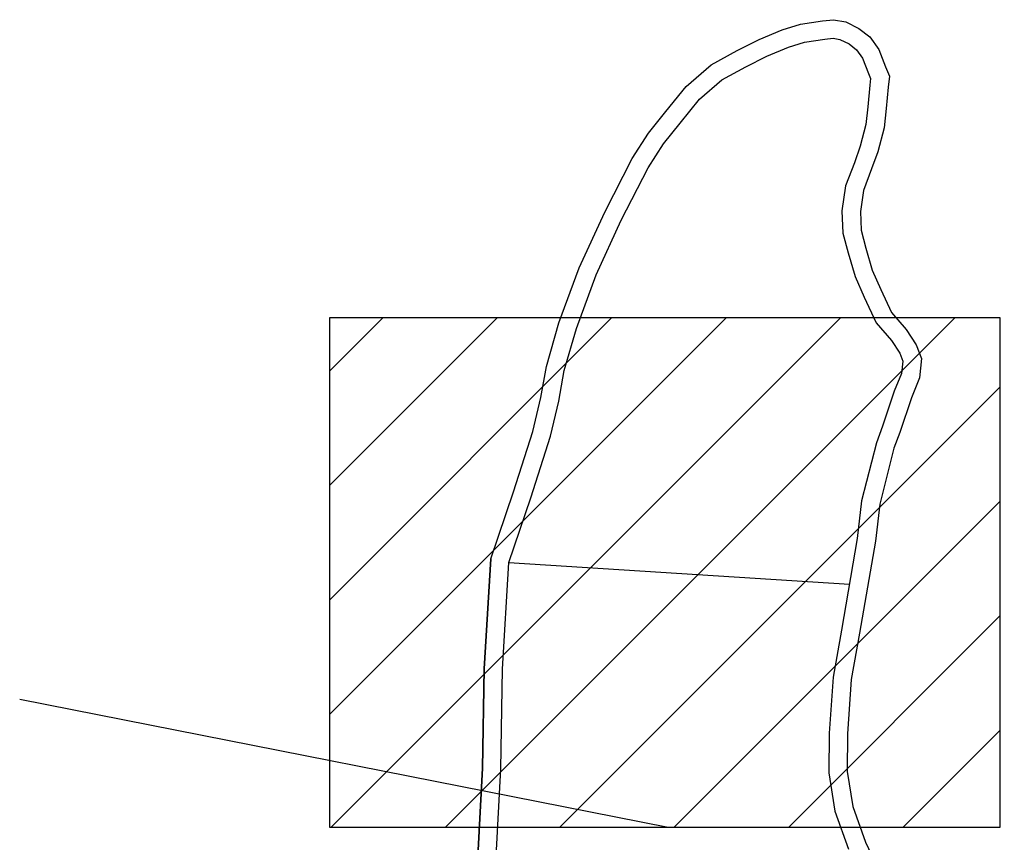
# Model space of a CAD drawing. Units: millimetres. Extents: x 757604 to 773846, y 9181518 to 9208313.
# Drawn here: x 770260 to 770647, y 9183019 to 9183342 of the extents above; entities that cross this region are included whole.
import ezdxf

# ---------------------------------------------------------------- set-up
doc = ezdxf.new("R2010")
doc.units = ezdxf.units.MM
doc.layers.add('Carretera', color=5, linetype='Continuous')

msp = doc.modelspace()

# ---------------------------------------------------------------- hatches: boundary and pattern name
h = msp.add_hatch()
h.set_pattern_fill('ANSI31', color=252, scale=10)
h.set_pattern_definition([(45, (-3324.313, -11782.297), (-22.4506403, 22.4506403), [])])
h.paths.add_polyline_path([(770644.898, 9183224.898), (770381.883, 9183224.898), (770381.883, 9183024.724), (770644.898, 9183024.724)])
h.paths.add_polyline_path([(770383.172, 9183107.654), (770646.601, 9183107.654), (770646.601, 9183143.654), (770383.172, 9183143.654)], flags=9)

# ---------------------------------------------------------------- linework, layer by layer
msp.add_lwpolyline([(770381.883, 9183224.898), (770644.898, 9183224.898), (770644.898, 9183024.724), (770381.883, 9183024.724)], close=True)
msp.add_lwpolyline([(770514.698, 9183024.724), (770260.148, 9183075.035)])
at = {"layer": 'Carretera'}
for points in [[(770445.056, 9183130.226), (770453.987, 9183156.466), (770461.594, 9183180.225), (770464.666, 9183193.492), (770466.853, 9183205.76), (770471.816, 9183222.916), (770479.732, 9183244.391), (770489.802, 9183266.32), (770500.51, 9183287.315), (770506.948, 9183297.301), (770513.807, 9183305.758), (770521.779, 9183315.628), (770531.552, 9183324.17), (770541.746, 9183329.703), (770550.342, 9183334.134), (770559.468, 9183337.904), (770566.601, 9183340.099), (770575.302, 9183341.381), (770579.609, 9183341.851), (770584.381, 9183341.044), (770589.556, 9183338.425), (770593.845, 9183335.101), (770597.35, 9183330.198), (770600.022, 9183323.368), (770601.501, 9183319.651), (770600.969, 9183315.351), (770600.184, 9183306.952), (770599.385, 9183299.374), (770596.916, 9183290.034), (770594.539, 9183283.245), (770591.273, 9183274.753), (770590.105, 9183266.502), (770590.441, 9183259.173), (770592.23, 9183252.182), (770594.782, 9183243.517), (770598.096, 9183235.894), (770602.354, 9183226.881), (770608.06, 9183220.3), (770612.005, 9183214.239), (770614.068, 9183208.808), (770613.363, 9183201.226), (770610.131, 9183193.478), (770605.625, 9183179.832), (770603.258, 9183173.605), (770597.708, 9183151.692), (770596.01, 9183137.151), (770589.776, 9183101.012), (770586.549, 9183082.821), (770585.036, 9183061.459), (770584.931, 9183046.784), (770587.106, 9183033.013), (770592.152, 9183019.005), (770597.991, 9183006.557)], [(770446.456, 9183001.026), (770448.947, 9183047.766), (770449.679, 9183086.862), (770452.186, 9183128.827), (770460.824, 9183154.208), (770468.541, 9183178.312), (770471.722, 9183192.047), (770473.875, 9183204.124), (770478.661, 9183220.668), (770486.391, 9183241.639), (770496.283, 9183263.181), (770506.758, 9183283.719), (770512.787, 9183293.07), (770519.404, 9183301.228), (770526.987, 9183310.618), (770535.688, 9183318.224), (770545.113, 9183323.339), (770553.371, 9183327.595), (770561.907, 9183331.121), (770568.194, 9183333.056), (770576.218, 9183334.238), (770579.395, 9183334.585), (770582.104, 9183334.127), (770585.69, 9183332.312), (770588.601, 9183330.056), (770590.971, 9183326.74), (770593.325, 9183320.725), (770594.129, 9183318.704), (770593.81, 9183316.129), (770593.019, 9183307.664), (770592.282, 9183300.679), (770590.027, 9183292.147), (770587.78, 9183285.727), (770584.259, 9183276.573), (770582.882, 9183266.845), (770583.282, 9183258.104), (770585.287, 9183250.272), (770588.001, 9183241.055), (770591.538, 9183232.92), (770596.266, 9183222.911), (770602.296, 9183215.957), (770605.549, 9183210.959), (770606.745, 9183207.812), (770606.296, 9183202.985), (770603.38, 9183195.996), (770598.838, 9183182.241), (770596.38, 9183175.776), (770590.612, 9183152.999), (770588.882, 9183138.181), (770582.684, 9183102.253), (770579.393, 9183083.707), (770577.838, 9183061.74), (770577.727, 9183046.245), (770580.1, 9183031.215), (770585.492, 9183016.25)], [(770452.186, 9183128.827), (770585.783, 9183120.217)]]:
    msp.add_lwpolyline(points, dxfattribs=at)
for points in [[(770445.056, 9183130.226), (770442.481, 9183087.017)], [(770442.48, 9183086.997), (770441.75, 9183048.025)], [(770442.48, 9183087.015), (770442.48, 9183087.014)], [(770442.48, 9183087.015), (770442.48, 9183087.015)], [(770442.48, 9183087.015), (770442.48, 9183087.015)], [(770442.48, 9183087.015), (770442.48, 9183087.015)], [(770442.48, 9183087.015), (770442.48, 9183087.015)], [(770442.48, 9183087.015), (770442.48, 9183087.015)], [(770442.481, 9183087.015), (770442.48, 9183087.015)], [(770442.48, 9183087.014), (770442.48, 9183087.013)], [(770442.48, 9183087.014), (770442.48, 9183087.014)], [(770442.48, 9183087.014), (770442.48, 9183087.014)], [(770442.48, 9183087.014), (770442.48, 9183087.014)], [(770442.48, 9183087.014), (770442.48, 9183087.014)], [(770442.48, 9183087.014), (770442.48, 9183087.014)], [(770442.48, 9183087.014), (770442.48, 9183087.014)], [(770442.48, 9183087.014), (770442.48, 9183087.014)], [(770442.48, 9183087.014), (770442.48, 9183087.014)], [(770442.48, 9183087.013), (770442.48, 9183087.012)], [(770442.48, 9183087.013), (770442.48, 9183087.013)], [(770442.48, 9183087.013), (770442.48, 9183087.013)], [(770442.48, 9183087.013), (770442.48, 9183087.013)], [(770442.48, 9183087.013), (770442.48, 9183087.013)], [(770442.48, 9183087.013), (770442.48, 9183087.013)], [(770442.48, 9183087.013), (770442.48, 9183087.013)], [(770442.48, 9183087.013), (770442.48, 9183087.013)], [(770442.48, 9183087.012), (770442.48, 9183087.011)], [(770442.48, 9183087.012), (770442.48, 9183087.012)], [(770442.48, 9183087.012), (770442.48, 9183087.012)], [(770442.48, 9183087.012), (770442.48, 9183087.012)], [(770442.48, 9183087.012), (770442.48, 9183087.012)], [(770442.48, 9183087.012), (770442.48, 9183087.012)], [(770442.48, 9183087.012), (770442.48, 9183087.012)], [(770442.48, 9183087.012), (770442.48, 9183087.012)], [(770442.48, 9183087.012), (770442.48, 9183087.012)], [(770442.48, 9183087.011), (770442.48, 9183087.01)], [(770442.48, 9183087.011), (770442.48, 9183087.011)], [(770442.48, 9183087.011), (770442.48, 9183087.011)], [(770442.48, 9183087.011), (770442.48, 9183087.011)], [(770442.48, 9183087.011), (770442.48, 9183087.011)], [(770442.48, 9183087.011), (770442.48, 9183087.011)], [(770442.48, 9183087.011), (770442.48, 9183087.011)], [(770442.48, 9183087.011), (770442.48, 9183087.011)], [(770442.48, 9183087.011), (770442.48, 9183087.011)], [(770442.48, 9183087.01), (770442.48, 9183087.009)], [(770442.48, 9183087.01), (770442.48, 9183087.01)], [(770442.48, 9183087.01), (770442.48, 9183087.01)], [(770442.48, 9183087.01), (770442.48, 9183087.01)], [(770442.48, 9183087.01), (770442.48, 9183087.01)], [(770442.48, 9183087.01), (770442.48, 9183087.01)], [(770442.48, 9183087.01), (770442.48, 9183087.01)], [(770442.48, 9183087.01), (770442.48, 9183087.01)], [(770442.48, 9183087.01), (770442.48, 9183087.01)], [(770442.48, 9183087.009), (770442.48, 9183087.008)], [(770442.48, 9183087.009), (770442.48, 9183087.009)], [(770442.48, 9183087.009), (770442.48, 9183087.009)], [(770442.48, 9183087.009), (770442.48, 9183087.009)], [(770442.48, 9183087.009), (770442.48, 9183087.009)], [(770442.48, 9183087.009), (770442.48, 9183087.009)], [(770442.48, 9183087.009), (770442.48, 9183087.009)], [(770442.48, 9183087.009), (770442.48, 9183087.009)], [(770442.48, 9183087.009), (770442.48, 9183087.009)], [(770442.48, 9183087.008), (770442.48, 9183087.007)], [(770442.48, 9183087.008), (770442.48, 9183087.008)], [(770442.48, 9183087.008), (770442.48, 9183087.008)], [(770442.48, 9183087.008), (770442.48, 9183087.008)], [(770442.48, 9183087.008), (770442.48, 9183087.008)], [(770442.48, 9183087.008), (770442.48, 9183087.008)], [(770442.48, 9183087.008), (770442.48, 9183087.008)], [(770442.48, 9183087.008), (770442.48, 9183087.008)], [(770442.48, 9183087.008), (770442.48, 9183087.008)], [(770442.48, 9183087.007), (770442.48, 9183087.006)], [(770442.48, 9183087.007), (770442.48, 9183087.007)], [(770442.48, 9183087.007), (770442.48, 9183087.007)], [(770442.48, 9183087.007), (770442.48, 9183087.007)], [(770442.48, 9183087.007), (770442.48, 9183087.007)], [(770442.48, 9183087.007), (770442.48, 9183087.007)], [(770442.48, 9183087.007), (770442.48, 9183087.007)], [(770442.48, 9183087.007), (770442.48, 9183087.007)], [(770442.48, 9183087.007), (770442.48, 9183087.007)], [(770442.48, 9183087.006), (770442.48, 9183087.005)], [(770442.48, 9183087.006), (770442.48, 9183087.006)], [(770442.48, 9183087.006), (770442.48, 9183087.006)], [(770442.48, 9183087.006), (770442.48, 9183087.006)], [(770442.48, 9183087.006), (770442.48, 9183087.006)], [(770442.48, 9183087.006), (770442.48, 9183087.006)], [(770442.48, 9183087.006), (770442.48, 9183087.006)], [(770442.48, 9183087.006), (770442.48, 9183087.006)], [(770442.48, 9183087.005), (770442.48, 9183087.004)], [(770442.48, 9183087.005), (770442.48, 9183087.005)], [(770442.48, 9183087.005), (770442.48, 9183087.005)], [(770442.48, 9183087.005), (770442.48, 9183087.005)], [(770442.48, 9183087.005), (770442.48, 9183087.005)], [(770442.48, 9183087.005), (770442.48, 9183087.005)], [(770442.48, 9183087.005), (770442.48, 9183087.005)], [(770442.48, 9183087.005), (770442.48, 9183087.005)], [(770442.48, 9183087.005), (770442.48, 9183087.005)], [(770442.48, 9183087.004), (770442.48, 9183087.003)], [(770442.48, 9183087.004), (770442.48, 9183087.004)], [(770442.48, 9183087.004), (770442.48, 9183087.004)], [(770442.48, 9183087.004), (770442.48, 9183087.004)], [(770442.48, 9183087.004), (770442.48, 9183087.004)], [(770442.48, 9183087.004), (770442.48, 9183087.004)], [(770442.48, 9183087.004), (770442.48, 9183087.004)], [(770442.48, 9183087.004), (770442.48, 9183087.004)], [(770442.48, 9183087.004), (770442.48, 9183087.004)], [(770442.48, 9183087.003), (770442.48, 9183087.002)], [(770442.48, 9183087.003), (770442.48, 9183087.003)], [(770442.48, 9183087.003), (770442.48, 9183087.003)], [(770442.48, 9183087.003), (770442.48, 9183087.003)], [(770442.48, 9183087.003), (770442.48, 9183087.003)], [(770442.48, 9183087.003), (770442.48, 9183087.003)], [(770442.48, 9183087.003), (770442.48, 9183087.003)], [(770442.48, 9183087.003), (770442.48, 9183087.003)], [(770442.48, 9183087.003), (770442.48, 9183087.003)], [(770442.48, 9183087.002), (770442.48, 9183087.001)], [(770442.48, 9183087.002), (770442.48, 9183087.002)], [(770442.48, 9183087.002), (770442.48, 9183087.002)], [(770442.48, 9183087.002), (770442.48, 9183087.002)], [(770442.48, 9183087.002), (770442.48, 9183087.002)], [(770442.48, 9183087.002), (770442.48, 9183087.002)], [(770442.48, 9183087.002), (770442.48, 9183087.002)], [(770442.48, 9183087.002), (770442.48, 9183087.002)], [(770442.48, 9183087.002), (770442.48, 9183087.002)], [(770442.48, 9183087.001), (770442.48, 9183087)], [(770442.48, 9183087.001), (770442.48, 9183087.001)], [(770442.48, 9183087.001), (770442.48, 9183087.001)], [(770442.48, 9183087.001), (770442.48, 9183087.001)], [(770442.48, 9183087.001), (770442.48, 9183087.001)], [(770442.48, 9183087.001), (770442.48, 9183087.001)], [(770442.48, 9183087.001), (770442.48, 9183087.001)], [(770442.48, 9183087.001), (770442.48, 9183087.001)], [(770442.48, 9183087), (770442.48, 9183086.999)], [(770442.48, 9183087), (770442.48, 9183087)], [(770442.48, 9183087), (770442.48, 9183087)], [(770442.48, 9183087), (770442.48, 9183087)], [(770442.48, 9183087), (770442.48, 9183087)], [(770442.48, 9183087), (770442.48, 9183087)], [(770442.48, 9183087), (770442.48, 9183087)], [(770442.48, 9183087), (770442.48, 9183087)], [(770442.48, 9183087), (770442.48, 9183087)], [(770442.48, 9183086.999), (770442.48, 9183086.998)], [(770442.48, 9183086.999), (770442.48, 9183086.999)], [(770442.48, 9183086.999), (770442.48, 9183086.999)], [(770442.48, 9183086.999), (770442.48, 9183086.999)], [(770442.48, 9183086.999), (770442.48, 9183086.999)], [(770442.48, 9183086.999), (770442.48, 9183086.999)], [(770442.48, 9183086.999), (770442.48, 9183086.999)], [(770442.48, 9183086.999), (770442.48, 9183086.999)], [(770442.48, 9183086.999), (770442.48, 9183086.999)], [(770442.48, 9183086.998), (770442.48, 9183086.997)], [(770442.48, 9183086.998), (770442.48, 9183086.998)], [(770442.48, 9183086.998), (770442.48, 9183086.998)], [(770442.48, 9183086.998), (770442.48, 9183086.998)], [(770442.48, 9183086.998), (770442.48, 9183086.998)], [(770442.48, 9183086.998), (770442.48, 9183086.998)], [(770442.48, 9183086.998), (770442.48, 9183086.998)], [(770442.48, 9183086.998), (770442.48, 9183086.998)], [(770442.48, 9183086.998), (770442.48, 9183086.998)], [(770442.48, 9183086.997), (770442.48, 9183086.997)], [(770442.48, 9183086.997), (770442.48, 9183086.997)], [(770442.48, 9183086.997), (770442.48, 9183086.997)], [(770442.48, 9183086.997), (770442.48, 9183086.997)], [(770442.48, 9183086.997), (770442.48, 9183086.997)], [(770442.48, 9183086.997), (770442.48, 9183086.997)], [(770442.48, 9183086.997), (770442.48, 9183086.997)], [(770442.481, 9183087.017), (770442.481, 9183087.016)], [(770442.481, 9183087.017), (770442.481, 9183087.017)], [(770442.481, 9183087.017), (770442.481, 9183087.017)], [(770442.481, 9183087.017), (770442.481, 9183087.017)], [(770442.481, 9183087.017), (770442.481, 9183087.017)], [(770442.481, 9183087.017), (770442.481, 9183087.017)], [(770442.481, 9183087.017), (770442.481, 9183087.017)], [(770442.481, 9183087.016), (770442.481, 9183087.015)], [(770442.481, 9183087.016), (770442.481, 9183087.016)], [(770442.481, 9183087.016), (770442.481, 9183087.016)], [(770442.481, 9183087.016), (770442.481, 9183087.016)], [(770442.481, 9183087.016), (770442.481, 9183087.016)], [(770442.481, 9183087.016), (770442.481, 9183087.016)], [(770442.481, 9183087.016), (770442.481, 9183087.016)], [(770442.481, 9183087.016), (770442.481, 9183087.016)], [(770442.481, 9183087.016), (770442.481, 9183087.016)], [(770442.481, 9183087.015), (770442.481, 9183087.015)], [(770442.481, 9183087.015), (770442.481, 9183087.015)], [(770441.75, 9183048.025), (770439.251, 9183001.129)]]:
    msp.add_lwpolyline(points, close=True, dxfattribs=at)

doc.saveas('drawing.dxf')
